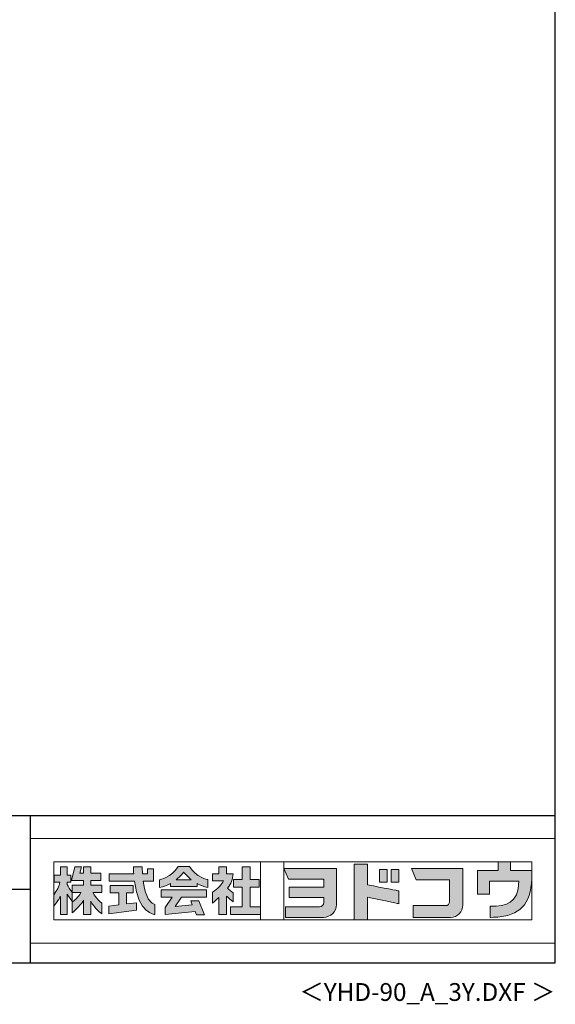
# Model space of a CAD drawing. Extents: x 543 to 20478, y 226 to 14052.
# Drawn here: x 16717 to 20478, y 226 to 7139 of the extents above; entities that cross this region are included whole.
import ezdxf
from ezdxf.enums import TextEntityAlignment as Align

# ---------------------------------------------------------------- set-up
doc = ezdxf.new("R2010")
doc.units = 0
doc.header["$LTSCALE"] = 50
doc.header["$MEASUREMENT"] = 0
for name, color, linetype in [('FILENAME', 7, 'CONTINUOUS'), ('WAKUSEN-01', 50, 'CONTINUOUS'), ('WAKUSEN-02', 130, 'CONTINUOUS')]:
    doc.layers.add(name, color=color, linetype=linetype)
doc.layers.add('FRAME', color=8, linetype='CONTINUOUS', lineweight=0, plot=False)
doc.layers.add('株式会社ヨドコウ 社名ロゴタイプ 横組み', color=4, linetype='CONTINUOUS', lineweight=0)
doc.styles.add('FILENAME', font='romans', dxfattribs={"height": 125, "bigfont": 'bigfont'})

# ---------------------------------------------------------------- blocks, each defined once
blk = doc.blocks.new('Block_0')
at = {"layer": '株式会社ヨドコウ 社名ロゴタイプ 横組み'}
h = blk.add_hatch(color=256, dxfattribs=at)
h.dxf.hatch_style = 1
edge = h.paths.add_edge_path()
edge.add_spline(control_points=[(128.43, -12.79), (128.43, -12.43), (128.43, -12.09), (128.43, -11.79)], knot_values=[12.750005, 12.750005, 12.750005, 12.750005, 12.812504, 12.812504, 12.812504, 12.812504], degree=3, periodic=0)
edge.add_spline(control_points=[(128.43, -11.79), (128.43, -11.5), (128.43, -11.24), (128.43, -11.02)], knot_values=[12.812504, 12.812504, 12.812504, 12.812504, 12.875003, 12.875003, 12.875003, 12.875003], degree=3, periodic=0)
edge.add_spline(control_points=[(128.43, -11.02), (128.43, -10.92), (128.43, -10.82), (128.43, -10.74)], knot_values=[12.875003, 12.875003, 12.875003, 12.875003, 12.906252, 12.906252, 12.906252, 12.906252], degree=3, periodic=0)
edge.add_spline(control_points=[(128.43, -10.74), (128.43, -10.66), (128.43, -10.59), (128.43, -10.53)], knot_values=[12.906252, 12.906252, 12.906252, 12.906252, 12.937501, 12.937501, 12.937501, 12.937501], degree=3, periodic=0)
edge.add_spline(control_points=[(128.43, -10.35), (128.43, -10.35), (128.43, -10.35), (128.43, -10.35), (128.43, -10.35), (122.78, -10.35), (117.12, -10.35)], knot_values=[12.999817, 12.999817, 12.999817, 12.999817, 13, 13, 13, 13.49999, 13.49999, 13.49999, 13.49999], degree=3, periodic=0)
edge.add_spline(control_points=[(117.12, -10.35), (111.46, -10.35), (105.8, -10.35), (105.8, -10.35)], knot_values=[13.49999, 13.49999, 13.49999, 13.49999, 14, 14, 14, 14], degree=3, periodic=0)
edge.add_spline(control_points=[(105.8, -10.35), (105.8, -10.35), (107.72, -14.94), (107.72, -14.94)], knot_values=[0.00001, 0.00001, 0.00001, 0.00001, 0.99999, 0.99999, 0.99999, 0.99999], degree=3, periodic=0)
edge.add_spline(control_points=[(107.72, -14.94), (107.72, -14.94), (122.93, -14.94), (122.93, -14.94)], knot_values=[1.00001, 1.00001, 1.00001, 1.00001, 1.99999, 1.99999, 1.99999, 1.99999], degree=3, periodic=0)
edge.add_spline(control_points=[(122.93, -14.94), (122.93, -14.94), (122.93, -18.45), (122.93, -18.45)], knot_values=[2.00001, 2.00001, 2.00001, 2.00001, 2.99999, 2.99999, 2.99999, 2.99999], degree=3, periodic=0)
edge.add_spline(control_points=[(122.93, -18.45), (122.93, -18.45), (108.09, -18.45), (108.09, -18.45)], knot_values=[3.00001, 3.00001, 3.00001, 3.00001, 3.99999, 3.99999, 3.99999, 3.99999], degree=3, periodic=0)
edge.add_spline(control_points=[(108.09, -18.45), (108.09, -18.45), (108.09, -22.88), (108.09, -22.88)], knot_values=[4.00001, 4.00001, 4.00001, 4.00001, 4.99999, 4.99999, 4.99999, 4.99999], degree=3, periodic=0)
edge.add_spline(control_points=[(108.09, -22.88), (108.09, -22.88), (122.93, -22.88), (122.93, -22.88)], knot_values=[5.00001, 5.00001, 5.00001, 5.00001, 5.99999, 5.99999, 5.99999, 5.99999], degree=3, periodic=0)
edge.add_spline(control_points=[(122.93, -22.88), (122.93, -22.88), (122.93, -25.08), (122.93, -25.08)], knot_values=[6.00001, 6.00001, 6.00001, 6.00001, 7, 7, 7, 7], degree=3, periodic=0)
edge.add_spline(control_points=[(122.93, -25.08), (122.93, -26.07), (122.12, -26.87), (121.13, -26.87)], knot_values=[7, 7, 7, 7, 8, 8, 8, 8], degree=3, periodic=0)
edge.add_spline(control_points=[(121.13, -26.87), (121.13, -26.87), (106.47, -26.87), (106.47, -26.87)], knot_values=[8.00001, 8.00001, 8.00001, 8.00001, 8.99999, 8.99999, 8.99999, 8.99999], degree=3, periodic=0)
edge.add_spline(control_points=[(106.47, -26.87), (106.47, -26.87), (106.47, -31.47), (106.47, -31.47)], knot_values=[9.00001, 9.00001, 9.00001, 9.00001, 9.99999, 9.99999, 9.99999, 9.99999], degree=3, periodic=0)
edge.add_spline(control_points=[(106.47, -31.47), (106.47, -31.47), (122.93, -31.47), (122.93, -31.47)], knot_values=[10.00001, 10.00001, 10.00001, 10.00001, 11, 11, 11, 11], degree=3, periodic=0)
edge.add_spline(control_points=[(122.93, -31.47), (125.96, -31.47), (128.43, -28.99), (128.43, -25.96), (128.43, -25.96), (128.43, -24.98), (128.43, -23.52)], knot_values=[11, 11, 11, 11, 12, 12, 12, 12.250015, 12.250015, 12.250015, 12.250015], degree=3, periodic=0)
edge.add_spline(control_points=[(128.43, -23.52), (128.43, -22.06), (128.43, -20.11), (128.43, -18.16)], knot_values=[12.250015, 12.250015, 12.250015, 12.250015, 12.50001, 12.50001, 12.50001, 12.50001], degree=3, periodic=0)
edge.add_spline(control_points=[(128.43, -18.16), (128.43, -17.18), (128.43, -16.2), (128.43, -15.29)], knot_values=[12.50001, 12.50001, 12.50001, 12.50001, 12.625008, 12.625008, 12.625008, 12.625008], degree=3, periodic=0)
edge.add_spline(control_points=[(128.43, -15.29), (128.43, -14.38), (128.43, -13.52), (128.43, -12.79)], knot_values=[12.625008, 12.625008, 12.625008, 12.625008, 12.750005, 12.750005, 12.750005, 12.750005], degree=3, periodic=0)
edge = h.paths.add_edge_path()
edge.add_spline(control_points=[(141.81, -17.46), (141.81, -17.46), (141.81, -8.53), (141.81, -8.53)], knot_values=[1.00001, 1.00001, 1.00001, 1.00001, 1.99999, 1.99999, 1.99999, 1.99999], degree=3, periodic=0)
edge.add_spline(control_points=[(141.81, -8.53), (141.81, -8.53), (136.06, -8.53), (136.06, -8.53)], knot_values=[2.00001, 2.00001, 2.00001, 2.00001, 2.99999, 2.99999, 2.99999, 2.99999], degree=3, periodic=0)
edge.add_spline(control_points=[(136.06, -8.53), (136.06, -8.53), (136.06, -32.5), (136.06, -32.5)], knot_values=[3.00001, 3.00001, 3.00001, 3.00001, 3.99999, 3.99999, 3.99999, 3.99999], degree=3, periodic=0)
edge.add_spline(control_points=[(136.06, -32.5), (136.06, -32.5), (141.81, -32.5), (141.81, -32.5)], knot_values=[4.00001, 4.00001, 4.00001, 4.00001, 4.99999, 4.99999, 4.99999, 4.99999], degree=3, periodic=0)
edge.add_spline(control_points=[(141.81, -32.5), (141.81, -32.5), (141.81, -22.75), (141.81, -22.75)], knot_values=[5.00001, 5.00001, 5.00001, 5.00001, 6, 6, 6, 6], degree=3, periodic=0)
edge.add_spline(control_points=[(141.81, -22.75), (146.75, -23.83), (154.97, -25.5), (155.05, -25.52)], knot_values=[6, 6, 6, 6, 7, 7, 7, 7], degree=3, periodic=0)
edge.add_spline(control_points=[(155.05, -25.52), (155.05, -25.52), (155.4, -25.59), (155.4, -25.59), (155.4, -25.59), (155.4, -20.1), (155.4, -20.1), (155.4, -20.1), (155.17, -20.05), (155.17, -20.05)], knot_values=[7.00003, 7.00003, 7.00003, 7.00003, 8, 8, 8, 9, 9, 9, 9.99997, 9.99997, 9.99997, 9.99997], degree=3, periodic=0)
edge.add_spline(control_points=[(155.17, -20.05), (155.1, -20.04), (148.67, -18.75), (141.81, -17.46)], knot_values=[0, 0, 0, 0, 1, 1, 1, 1], degree=3, periodic=0)
edge = h.paths.add_edge_path()
edge.add_spline(control_points=[(182.97, -15.35), (182.97, -14.42), (182.97, -13.56), (182.97, -12.82)], knot_values=[8.625007, 8.625007, 8.625007, 8.625007, 8.750005, 8.750005, 8.750005, 8.750005], degree=3, periodic=0)
edge.add_spline(control_points=[(182.97, -12.82), (182.97, -12.45), (182.97, -12.11), (182.97, -11.81)], knot_values=[8.750005, 8.750005, 8.750005, 8.750005, 8.812504, 8.812504, 8.812504, 8.812504], degree=3, periodic=0)
edge.add_spline(control_points=[(182.97, -11.81), (182.97, -11.51), (182.97, -11.25), (182.97, -11.03)], knot_values=[8.812504, 8.812504, 8.812504, 8.812504, 8.875002, 8.875002, 8.875002, 8.875002], degree=3, periodic=0)
edge.add_spline(control_points=[(182.97, -11.03), (182.97, -10.92), (182.97, -10.83), (182.97, -10.74)], knot_values=[8.875002, 8.875002, 8.875002, 8.875002, 8.906252, 8.906252, 8.906252, 8.906252], degree=3, periodic=0)
edge.add_spline(control_points=[(182.97, -10.74), (182.97, -10.66), (182.97, -10.59), (182.97, -10.53)], knot_values=[8.906252, 8.906252, 8.906252, 8.906252, 8.937501, 8.937501, 8.937501, 8.937501], degree=3, periodic=0)
edge.add_spline(control_points=[(182.97, -10.35), (182.97, -10.35), (182.97, -10.35), (182.97, -10.35), (182.97, -10.35), (177.43, -10.35), (171.88, -10.35)], knot_values=[8.999817, 8.999817, 8.999817, 8.999817, 9, 9, 9, 9.49999, 9.49999, 9.49999, 9.49999], degree=3, periodic=0)
edge.add_spline(control_points=[(171.88, -10.35), (166.33, -10.35), (160.78, -10.35), (160.78, -10.35)], knot_values=[9.49999, 9.49999, 9.49999, 9.49999, 10, 10, 10, 10], degree=3, periodic=0)
edge.add_spline(control_points=[(160.78, -10.35), (160.78, -10.35), (162.85, -15.34), (162.85, -15.34)], knot_values=[0.00001, 0.00001, 0.00001, 0.00001, 0.99999, 0.99999, 0.99999, 0.99999], degree=3, periodic=0)
edge.add_spline(control_points=[(162.85, -15.34), (162.85, -15.34), (177.24, -15.34), (177.24, -15.34)], knot_values=[1.00001, 1.00001, 1.00001, 1.00001, 1.99999, 1.99999, 1.99999, 1.99999], degree=3, periodic=0)
edge.add_spline(control_points=[(177.24, -15.34), (177.24, -15.34), (177.24, -24.73), (177.24, -24.73)], knot_values=[2.00001, 2.00001, 2.00001, 2.00001, 3, 3, 3, 3], degree=3, periodic=0)
edge.add_spline(control_points=[(177.24, -24.73), (177.24, -25.66), (176.48, -26.43), (175.54, -26.43)], knot_values=[3, 3, 3, 3, 4, 4, 4, 4], degree=3, periodic=0)
edge.add_spline(control_points=[(175.54, -26.43), (175.54, -26.43), (161.55, -26.43), (161.55, -26.43)], knot_values=[4.00001, 4.00001, 4.00001, 4.00001, 4.99999, 4.99999, 4.99999, 4.99999], degree=3, periodic=0)
edge.add_spline(control_points=[(161.55, -26.43), (161.55, -26.43), (161.55, -31.47), (161.55, -31.47)], knot_values=[5.00001, 5.00001, 5.00001, 5.00001, 5.99999, 5.99999, 5.99999, 5.99999], degree=3, periodic=0)
edge.add_spline(control_points=[(161.55, -31.47), (161.55, -31.47), (177.65, -31.47), (177.65, -31.47)], knot_values=[6.00001, 6.00001, 6.00001, 6.00001, 7, 7, 7, 7], degree=3, periodic=0)
edge.add_spline(control_points=[(177.65, -31.47), (180.58, -31.47), (182.97, -29.08), (182.97, -26.14), (182.97, -26.14), (182.97, -25.15), (182.97, -23.67)], knot_values=[7, 7, 7, 7, 8, 8, 8, 8.250015, 8.250015, 8.250015, 8.250015], degree=3, periodic=0)
edge.add_spline(control_points=[(182.97, -23.67), (182.97, -22.19), (182.97, -20.22), (182.97, -18.25)], knot_values=[8.250015, 8.250015, 8.250015, 8.250015, 8.50001, 8.50001, 8.50001, 8.50001], degree=3, periodic=0)
edge.add_spline(control_points=[(182.97, -18.25), (182.97, -17.26), (182.97, -16.27), (182.97, -15.35)], knot_values=[8.50001, 8.50001, 8.50001, 8.50001, 8.625007, 8.625007, 8.625007, 8.625007], degree=3, periodic=0)
edge = h.paths.add_edge_path()
edge.add_spline(control_points=[(212.73, -12.78), (212.73, -12.78), (212.73, -11.21), (212.73, -11.21), (212.73, -11.21), (203.51, -11.21), (203.51, -11.21)], knot_values=[14.00002, 14.00002, 14.00002, 14.00002, 15, 15, 15, 15.99998, 15.99998, 15.99998, 15.99998], degree=3, periodic=0)
edge.add_spline(control_points=[(203.51, -11.21), (203.51, -11.21), (203.51, -11.21), (203.51, -11.21), (203.51, -11.21), (203.51, -11.21), (203.51, -11.21)], knot_values=[15.99998, 15.99998, 15.99998, 15.99998, 16, 16, 16, 16.00001, 16.00001, 16.00001, 16.00001], degree=3, periodic=0)
edge.add_spline(control_points=[(203.51, -11.21), (203.51, -11.21), (203.51, -7.5), (203.51, -7.5)], knot_values=[0.00001, 0.00001, 0.00001, 0.00001, 0.99999, 0.99999, 0.99999, 0.99999], degree=3, periodic=0)
edge.add_spline(control_points=[(203.51, -7.5), (203.51, -7.5), (198.23, -7.5), (198.23, -7.5)], knot_values=[1.00001, 1.00001, 1.00001, 1.00001, 1.99999, 1.99999, 1.99999, 1.99999], degree=3, periodic=0)
edge.add_spline(control_points=[(198.23, -7.5), (198.23, -7.5), (198.23, -11.21), (198.23, -11.21)], knot_values=[2.00001, 2.00001, 2.00001, 2.00001, 2.99999, 2.99999, 2.99999, 2.99999], degree=3, periodic=0)
edge.add_spline(control_points=[(198.23, -11.21), (198.23, -11.21), (189.33, -11.21), (189.33, -11.21)], knot_values=[3.00001, 3.00001, 3.00001, 3.00001, 3.99999, 3.99999, 3.99999, 3.99999], degree=3, periodic=0)
edge.add_spline(control_points=[(189.33, -11.21), (189.33, -11.21), (189.33, -21.51), (189.33, -21.51)], knot_values=[4.00001, 4.00001, 4.00001, 4.00001, 4.99999, 4.99999, 4.99999, 4.99999], degree=3, periodic=0)
edge.add_spline(control_points=[(189.33, -21.51), (189.33, -21.51), (194.46, -21.51), (194.46, -21.51)], knot_values=[5.00001, 5.00001, 5.00001, 5.00001, 5.99999, 5.99999, 5.99999, 5.99999], degree=3, periodic=0)
edge.add_spline(control_points=[(194.46, -21.51), (194.46, -21.51), (194.46, -15.81), (194.46, -15.81)], knot_values=[6.00001, 6.00001, 6.00001, 6.00001, 6.99999, 6.99999, 6.99999, 6.99999], degree=3, periodic=0)
edge.add_spline(control_points=[(194.46, -15.81), (194.46, -15.81), (207.16, -15.81), (207.16, -15.81)], knot_values=[7.00001, 7.00001, 7.00001, 7.00001, 8, 8, 8, 8], degree=3, periodic=0)
edge.add_spline(control_points=[(207.16, -15.81), (206.97, -25.77), (201.09, -26.66), (195.07, -26.71)], knot_values=[8, 8, 8, 8, 9, 9, 9, 9], degree=3, periodic=0)
edge.add_spline(control_points=[(195.07, -26.71), (195.07, -26.71), (194.78, -26.71), (194.78, -26.71)], knot_values=[9.00001, 9.00001, 9.00001, 9.00001, 9.99999, 9.99999, 9.99999, 9.99999], degree=3, periodic=0)
edge.add_spline(control_points=[(194.78, -26.71), (194.78, -26.71), (194.78, -31.47), (194.78, -31.47)], knot_values=[10.00001, 10.00001, 10.00001, 10.00001, 10.99999, 10.99999, 10.99999, 10.99999], degree=3, periodic=0)
edge.add_spline(control_points=[(194.78, -31.47), (194.78, -31.47), (195.08, -31.47), (195.08, -31.47)], knot_values=[11.00001, 11.00001, 11.00001, 11.00001, 12, 12, 12, 12], degree=3, periodic=0)
edge.add_spline(control_points=[(195.08, -31.47), (196.5, -31.47), (197.74, -31.4), (198.86, -31.26)], knot_values=[12, 12, 12, 12, 13, 13, 13, 13], degree=3, periodic=0)
edge.add_spline(control_points=[(198.86, -31.26), (208.71, -30.05), (212.73, -24.69), (212.73, -12.78)], knot_values=[13, 13, 13, 13, 14, 14, 14, 14], degree=3, periodic=0)
h = blk.add_hatch(color=250, dxfattribs=at)
h.dxf.hatch_style = 2
edge = h.paths.add_edge_path()
edge.add_spline(control_points=[(203.51, -11.21), (203.51, -11.21), (203.51, -7.5), (203.51, -7.5), (203.51, -7.5), (198.23, -7.5), (198.23, -7.5), (198.23, -7.5), (198.23, -11.21), (198.23, -11.21), (198.23, -11.21), (189.33, -11.21), (189.33, -11.21), (189.33, -11.21), (189.33, -21.51), (189.33, -21.51), (189.33, -21.51), (194.46, -21.51), (194.46, -21.51), (194.46, -21.51), (194.46, -15.81), (194.46, -15.81), (194.46, -15.81), (207.16, -15.81), (207.16, -15.81), (206.97, -25.77), (201.09, -26.66), (195.07, -26.71), (195.07, -26.71), (194.78, -26.71), (194.78, -26.71), (194.78, -26.71), (194.78, -31.47), (194.78, -31.47), (194.78, -31.47), (195.08, -31.47), (195.08, -31.47), (196.5, -31.47), (197.74, -31.4), (198.86, -31.26), (208.71, -30.05), (212.73, -24.69), (212.73, -12.78), (212.73, -12.78), (212.73, -11.21), (212.73, -11.21), (212.73, -11.21), (203.51, -11.21), (203.51, -11.21)], knot_values=[0, 0, 0, 0, 1, 1, 1, 2, 2, 2, 3, 3, 3, 4, 4, 4, 5, 5, 5, 6, 6, 6, 7, 7, 7, 8, 8, 8, 9, 9, 9, 10, 10, 10, 11, 11, 11, 12, 12, 12, 13, 13, 13, 14, 14, 14, 15, 15, 15, 16, 16, 16, 16], degree=3, periodic=0)
edge.add_line((203.51, -11.21), (203.51, -11.21))
h = blk.add_hatch(color=256, dxfattribs=at)
h.dxf.hatch_style = 2
edge = h.paths.add_edge_path()
edge.add_spline(control_points=[(22.52, -15.55), (22.52, -15.55), (26.89, -15.55), (26.89, -15.55), (26.89, -15.55), (26.89, -12.49), (26.89, -12.49), (26.89, -12.49), (26.89, -12.48), (26.89, -12.48), (26.89, -12.48), (22.52, -12.48), (22.52, -12.48), (22.52, -12.48), (22.52, -9.76), (22.52, -9.76), (22.52, -9.76), (19.43, -9.76), (19.43, -9.76), (19.43, -9.76), (19.43, -12.48), (19.43, -12.48), (19.43, -12.48), (19.43, -12.49), (19.43, -12.49), (19.43, -12.49), (17.82, -12.49), (17.82, -12.49), (17.82, -12.49), (18.44, -9.76), (18.44, -9.76), (18.44, -9.76), (15.67, -9.76), (15.67, -9.76), (15.67, -9.76), (14.16, -15.55), (14.16, -15.55), (14.16, -15.55), (19.43, -15.55), (19.43, -15.55), (19.43, -15.55), (19.43, -17.6), (19.43, -17.6), (19.43, -17.6), (14.44, -17.6), (14.44, -17.6), (14.44, -17.6), (14.44, -20.61), (14.44, -20.61), (13.55, -19.44), (12.8, -18.25), (12.39, -17.26), (12.39, -17.26), (12.39, -16.3), (12.39, -16.3), (12.39, -16.3), (13.9, -16.3), (13.9, -16.3), (13.9, -16.3), (13.9, -13.32), (13.9, -13.32), (13.9, -13.32), (12.39, -13.32), (12.39, -13.32), (12.39, -13.32), (12.39, -9.76), (12.39, -9.76), (12.39, -9.76), (9.4, -9.76), (9.4, -9.76), (9.4, -9.76), (9.4, -13.32), (9.4, -13.32), (9.4, -13.32), (6.77, -13.32), (6.77, -13.32), (6.77, -13.32), (6.77, -16.3), (6.77, -16.3), (6.77, -16.3), (9.17, -16.3), (9.17, -16.3), (8.88, -18.08), (7.95, -19.98), (6.53, -21.71), (6.53, -21.71), (6.53, -26.68), (6.53, -26.68), (7.81, -25.14), (9.05, -23.22), (9.4, -22.42), (9.4, -22.42), (9.4, -30.2), (9.4, -30.2), (9.4, -30.2), (12.39, -30.2), (12.39, -30.2), (12.39, -30.2), (12.39, -21.53), (12.39, -21.53), (12.72, -22.29), (13.73, -23.63), (14.44, -24.55), (14.44, -24.55), (14.44, -20.69), (14.44, -20.69), (14.44, -20.69), (14.5, -20.69), (14.5, -20.69), (14.5, -20.69), (18.29, -20.69), (18.29, -20.69), (18.29, -20.69), (17.1, -23.18), (14.44, -24.95), (14.44, -24.95), (14.44, -29.56), (14.44, -29.56), (15.91, -28.51), (18.82, -25.32), (19.43, -24.11), (19.43, -24.11), (19.43, -30.2), (19.43, -30.2), (19.43, -30.2), (22.52, -30.2), (22.52, -30.2), (22.52, -30.2), (22.52, -24.43), (22.52, -24.43), (24.05, -27.77), (27.23, -29.95), (27.23, -29.95), (27.23, -29.95), (27.23, -25.41), (27.23, -25.41), (24.93, -23.55), (23.41, -20.69), (23.41, -20.69), (23.41, -20.69), (27.23, -20.69), (27.23, -20.69), (27.23, -20.69), (27.23, -17.6), (27.23, -17.6), (27.23, -17.6), (22.52, -17.6), (22.52, -17.6), (22.52, -17.6), (22.52, -15.55), (22.52, -15.55)], knot_values=[0, 0, 0, 0, 1, 1, 1, 2, 2, 2, 3, 3, 3, 4, 4, 4, 5, 5, 5, 6, 6, 6, 7, 7, 7, 8, 8, 8, 9, 9, 9, 10, 10, 10, 11, 11, 11, 12, 12, 12, 13, 13, 13, 14, 14, 14, 15, 15, 15, 16, 16, 16, 17, 17, 17, 18, 18, 18, 19, 19, 19, 20, 20, 20, 21, 21, 21, 22, 22, 22, 23, 23, 23, 24, 24, 24, 25, 25, 25, 26, 26, 26, 27, 27, 27, 28, 28, 28, 29, 29, 29, 30, 30, 30, 31, 31, 31, 32, 32, 32, 33, 33, 33, 34, 34, 34, 35, 35, 35, 36, 36, 36, 37, 37, 37, 38, 38, 38, 39, 39, 39, 40, 40, 40, 41, 41, 41, 42, 42, 42, 43, 43, 43, 44, 44, 44, 45, 45, 45, 46, 46, 46, 47, 47, 47, 48, 48, 48, 49, 49, 49, 50, 50, 50, 50], degree=3, periodic=0)
h = blk.add_hatch(color=256, dxfattribs=at)
h.dxf.hatch_style = 2
edge = h.paths.add_edge_path()
edge.add_spline(control_points=[(45.15, -15.85), (45.15, -15.85), (49.6, -15.85), (49.6, -15.85), (49.6, -15.85), (49.6, -10.54), (49.6, -10.54), (49.6, -10.54), (46.93, -10.54), (46.93, -10.54), (46.93, -10.54), (46.93, -12.72), (46.93, -12.72), (46.93, -12.72), (44.85, -12.72), (44.85, -12.72), (44.74, -11.69), (44.68, -9.71), (44.68, -9.71), (44.68, -9.71), (40.92, -9.71), (40.92, -9.71), (40.93, -10.77), (40.97, -11.77), (41.03, -12.72), (41.03, -12.72), (30.42, -12.72), (30.42, -12.72), (30.42, -12.72), (30.42, -15.85), (30.42, -15.85), (30.42, -15.85), (41.32, -15.85), (41.32, -15.85), (43.08, -29.91), (50.08, -30.3), (50.08, -30.3), (50.08, -30.3), (50.08, -25.89), (50.08, -25.89), (46.98, -25.07), (45.69, -19.94), (45.15, -15.85)], knot_values=[0, 0, 0, 0, 1, 1, 1, 2, 2, 2, 3, 3, 3, 4, 4, 4, 5, 5, 5, 6, 6, 6, 7, 7, 7, 8, 8, 8, 9, 9, 9, 10, 10, 10, 11, 11, 11, 12, 12, 12, 13, 13, 13, 14, 14, 14, 14], degree=3, periodic=0)
h = blk.add_hatch(color=256, dxfattribs=at)
h.dxf.hatch_style = 2
edge = h.paths.add_edge_path()
edge.add_spline(control_points=[(59.36, -15.25), (61.43, -13.59), (62.6, -11.98), (62.6, -11.98), (62.6, -11.98), (63.78, -13.59), (65.85, -15.25), (65.85, -15.25), (59.36, -15.25), (59.36, -15.25)], knot_values=[0, 0, 0, 0, 1, 1, 1, 2, 2, 2, 3, 3, 3, 3], degree=3, periodic=0)
edge = h.paths.add_edge_path()
edge.add_spline(control_points=[(65.04, -9.58), (65.04, -9.58), (60.17, -9.58), (60.17, -9.58), (57.4, -14.2), (52.2, -15.27), (52.2, -15.27), (52.2, -15.27), (52.2, -18.6), (52.2, -18.6), (53.93, -18.32), (55.49, -17.69), (56.85, -16.94), (56.85, -16.94), (56.85, -18.14), (56.85, -18.14), (56.85, -18.14), (68.35, -18.14), (68.35, -18.14), (68.35, -18.14), (68.35, -16.94), (68.35, -16.94), (69.71, -17.69), (71.27, -18.32), (73, -18.6), (73, -18.6), (73, -15.27), (73, -15.27), (73, -15.27), (67.8, -14.2), (65.04, -9.58)], knot_values=[0, 0, 0, 0, 1, 1, 1, 2, 2, 2, 3, 3, 3, 4, 4, 4, 5, 5, 5, 6, 6, 6, 7, 7, 7, 8, 8, 8, 9, 9, 9, 10, 10, 10, 10], degree=3, periodic=0)
h = blk.add_hatch(color=256, dxfattribs=at)
h.dxf.hatch_style = 2
edge = h.paths.add_edge_path()
edge.add_spline(control_points=[(83.92, -20.84), (83.49, -20.61), (81.76, -19.16), (81.52, -18.88), (82.86, -17.18), (83.86, -14.97), (83.87, -12.72), (83.87, -12.72), (81.05, -12.72), (81.05, -12.72), (81.05, -12.72), (81.05, -9.76), (81.05, -9.76), (81.05, -9.76), (77.76, -9.76), (77.76, -9.76), (77.76, -9.76), (77.76, -12.72), (77.76, -12.72), (77.76, -12.72), (75.04, -12.72), (75.04, -12.72), (75.04, -12.72), (75.04, -15.74), (75.04, -15.74), (75.04, -15.74), (79.77, -15.74), (79.77, -15.74), (79.1, -17.07), (77.28, -19.22), (75.04, -20.67), (75.04, -20.67), (75.04, -25.31), (75.04, -25.31), (76.07, -24.58), (77.76, -22.86), (77.76, -22.86), (77.76, -22.86), (77.76, -30.22), (77.76, -30.22), (77.76, -30.22), (81.05, -30.22), (81.05, -30.22), (81.05, -30.22), (81.05, -22.29), (81.05, -22.29), (81.42, -22.71), (83.24, -24.3), (83.92, -24.79), (83.92, -24.79), (83.92, -20.84), (83.92, -20.84)], knot_values=[0, 0, 0, 0, 1, 1, 1, 2, 2, 2, 3, 3, 3, 4, 4, 4, 5, 5, 5, 6, 6, 6, 7, 7, 7, 8, 8, 8, 9, 9, 9, 10, 10, 10, 11, 11, 11, 12, 12, 12, 13, 13, 13, 14, 14, 14, 15, 15, 15, 16, 16, 16, 17, 17, 17, 17], degree=3, periodic=0)
h = blk.add_hatch(color=256, dxfattribs=at)
h.dxf.hatch_style = 2
h.paths.add_polyline_path([(91.19, -26.94), (91.19, -18.44), (95.14, -18.44), (95.14, -15.12), (91.19, -15.12), (91.19, -9.76), (87.81, -9.76), (87.81, -15.12), (84.01, -15.12), (84.01, -18.44), (87.81, -18.44), (87.81, -26.94), (82.69, -26.94), (82.69, -30.22), (95.72, -30.22), (95.72, -26.94)])
h = blk.add_hatch(color=250, dxfattribs=at)
h.dxf.hatch_style = 2
edge = h.paths.add_edge_path()
edge.add_spline(control_points=[(105.8, -10.35), (105.8, -10.35), (107.72, -14.94), (107.72, -14.94), (107.72, -14.94), (122.93, -14.94), (122.93, -14.94), (122.93, -14.94), (122.93, -18.45), (122.93, -18.45), (122.93, -18.45), (108.09, -18.45), (108.09, -18.45), (108.09, -18.45), (108.09, -22.88), (108.09, -22.88), (108.09, -22.88), (122.93, -22.88), (122.93, -22.88), (122.93, -22.88), (122.93, -25.08), (122.93, -25.08), (122.93, -26.07), (122.12, -26.87), (121.13, -26.87), (121.13, -26.87), (106.47, -26.87), (106.47, -26.87), (106.47, -26.87), (106.47, -31.47), (106.47, -31.47), (106.47, -31.47), (122.93, -31.47), (122.93, -31.47), (125.96, -31.47), (128.43, -28.99), (128.43, -25.96), (128.43, -25.96), (128.43, -10.35), (128.43, -10.35), (128.43, -10.35), (105.8, -10.35), (105.8, -10.35)], knot_values=[0, 0, 0, 0, 1, 1, 1, 2, 2, 2, 3, 3, 3, 4, 4, 4, 5, 5, 5, 6, 6, 6, 7, 7, 7, 8, 8, 8, 9, 9, 9, 10, 10, 10, 11, 11, 11, 12, 12, 12, 13, 13, 13, 14, 14, 14, 14], degree=3, periodic=0)
edge.add_line((105.8, -10.35), (105.8, -10.35))
h = blk.add_hatch(color=250, dxfattribs=at)
h.dxf.hatch_style = 2
edge = h.paths.add_edge_path()
edge.add_spline(control_points=[(155.17, -20.05), (155.1, -20.04), (148.67, -18.75), (141.81, -17.46), (141.81, -17.46), (141.81, -8.53), (141.81, -8.53), (141.81, -8.53), (136.06, -8.53), (136.06, -8.53), (136.06, -8.53), (136.06, -32.5), (136.06, -32.5), (136.06, -32.5), (141.81, -32.5), (141.81, -32.5), (141.81, -32.5), (141.81, -22.75), (141.81, -22.75), (146.75, -23.83), (154.97, -25.5), (155.05, -25.52), (155.05, -25.52), (155.4, -25.59), (155.4, -25.59), (155.4, -25.59), (155.4, -20.1), (155.4, -20.1), (155.4, -20.1), (155.17, -20.05), (155.17, -20.05)], knot_values=[0, 0, 0, 0, 1, 1, 1, 2, 2, 2, 3, 3, 3, 4, 4, 4, 5, 5, 5, 6, 6, 6, 7, 7, 7, 8, 8, 8, 9, 9, 9, 10, 10, 10, 10], degree=3, periodic=0)
edge.add_line((155.17, -20.05), (155.17, -20.05))
h = blk.add_hatch(color=256, dxfattribs=at)
h.dxf.hatch_style = 2
h.paths.add_polyline_path([(146.94, -10.84), (146.94, -16.24), (150.29, -16.24), (150.29, -10.84), (146.94, -10.84)])
h = blk.add_hatch(color=256, dxfattribs=at)
h.dxf.hatch_style = 2
h.paths.add_polyline_path([(152.05, -10.84), (152.05, -16.24), (155.4, -16.24), (155.4, -10.84), (152.05, -10.84)])
h = blk.add_hatch(color=250, dxfattribs=at)
h.dxf.hatch_style = 2
edge = h.paths.add_edge_path()
edge.add_spline(control_points=[(160.78, -10.35), (160.78, -10.35), (162.85, -15.34), (162.85, -15.34), (162.85, -15.34), (177.24, -15.34), (177.24, -15.34), (177.24, -15.34), (177.24, -24.73), (177.24, -24.73), (177.24, -25.66), (176.48, -26.43), (175.54, -26.43), (175.54, -26.43), (161.55, -26.43), (161.55, -26.43), (161.55, -26.43), (161.55, -31.47), (161.55, -31.47), (161.55, -31.47), (177.65, -31.47), (177.65, -31.47), (180.58, -31.47), (182.97, -29.08), (182.97, -26.14), (182.97, -26.14), (182.97, -10.35), (182.97, -10.35), (182.97, -10.35), (160.78, -10.35), (160.78, -10.35)], knot_values=[0, 0, 0, 0, 1, 1, 1, 2, 2, 2, 3, 3, 3, 4, 4, 4, 5, 5, 5, 6, 6, 6, 7, 7, 7, 8, 8, 8, 9, 9, 9, 10, 10, 10, 10], degree=3, periodic=0)
edge.add_line((160.78, -10.35), (160.78, -10.35))
h = blk.add_hatch(color=256, dxfattribs=at)
h.dxf.hatch_style = 2
h.paths.add_polyline_path([(37.86, -20.86), (40.77, -20.86), (40.77, -17.73), (30.83, -17.73), (30.83, -20.86), (34.55, -20.86), (34.55, -26.14), (30.25, -26.72), (30.25, -29.95), (42.2, -28.37), (42.2, -25.15), (37.86, -25.71)])
h = blk.add_hatch(color=256, dxfattribs=at)
h.dxf.hatch_style = 2
h.paths.add_polyline_path([(52.85, -22.77), (57.67, -22.77), (54.52, -27.23), (54.52, -30.26), (67.47, -29.01), (68.04, -30.42), (71.61, -30.42), (69.15, -24.34), (65.59, -24.34), (66.28, -26.04), (58.86, -26.76), (61.59, -22.77), (72.35, -22.77), (72.35, -19.65), (52.85, -19.65)])
at = {"layer": 'FRAME'}
for p, q in [((-3.54, 2.57), (222.81, 2.57)), ((-3.54, -42.57), (-3.54, 2.57)), ((222.81, 2.57), (222.81, -42.57)), ((6.53, -7.5), (212.73, -7.5)), ((6.53, -32.5), (6.53, -7.5)), ((95.72, -7.5), (95.72, -32.5)), ((105.8, -7.5), (105.8, -32.5)), ((212.73, -7.5), (212.73, -32.5)), ((212.73, -32.5), (6.53, -32.5)), ((222.81, -42.57), (-3.54, -42.57))]:
    blk.add_line(p, q, dxfattribs=at)
at = {"layer": '株式会社ヨドコウ 社名ロゴタイプ 横組み'}
for points in [[(91.19, -26.94), (91.19, -18.44), (95.14, -18.44), (95.14, -15.12), (91.19, -15.12), (91.19, -9.76), (87.81, -9.76), (87.81, -15.12), (84.01, -15.12), (84.01, -18.44), (87.81, -18.44), (87.81, -26.94), (82.69, -26.94), (82.69, -30.22), (95.72, -30.22), (95.72, -26.94)], [(37.86, -20.86), (40.77, -20.86), (40.77, -17.73), (30.83, -17.73), (30.83, -20.86), (34.55, -20.86), (34.55, -26.14), (30.25, -26.72), (30.25, -29.95), (42.2, -28.37), (42.2, -25.15), (37.86, -25.71)], [(52.85, -22.77), (57.67, -22.77), (54.52, -27.23), (54.52, -30.26), (67.47, -29.01), (68.04, -30.42), (71.61, -30.42), (69.15, -24.34), (65.59, -24.34), (66.28, -26.04), (58.86, -26.76), (61.59, -22.77), (72.35, -22.77), (72.35, -19.65), (52.85, -19.65)]]:
    blk.add_lwpolyline(points, close=True, dxfattribs=at)
for points in [[(146.94, -10.84), (146.94, -16.24), (150.29, -16.24), (150.29, -10.84), (146.94, -10.84)], [(152.05, -10.84), (152.05, -16.24), (155.4, -16.24), (155.4, -10.84), (152.05, -10.84)]]:
    blk.add_lwpolyline(points, dxfattribs=at)
for points in [[(203.51, -7.5), (203.51, -7.5), (198.23, -7.5), (198.23, -7.5)], [(198.23, -7.5), (198.23, -7.5), (198.23, -11.21), (198.23, -11.21)], [(203.51, -11.21), (203.51, -11.21), (203.51, -7.5), (203.51, -7.5)], [(12.39, -9.76), (12.39, -9.76), (9.4, -9.76), (9.4, -9.76)], [(9.4, -9.76), (9.4, -9.76), (9.4, -13.32), (9.4, -13.32)], [(12.39, -13.32), (12.39, -13.32), (12.39, -9.76), (12.39, -9.76)], [(15.67, -9.76), (15.67, -9.76), (14.16, -15.55), (14.16, -15.55)], [(18.44, -9.76), (18.44, -9.76), (15.67, -9.76), (15.67, -9.76)], [(17.82, -12.49), (17.82, -12.49), (18.44, -9.76), (18.44, -9.76)], [(19.43, -12.49), (19.43, -12.49), (17.82, -12.49), (17.82, -12.49)], [(22.52, -9.76), (22.52, -9.76), (19.43, -9.76), (19.43, -9.76)], [(19.43, -9.76), (19.43, -9.76), (19.43, -12.48), (19.43, -12.48)], [(19.43, -12.48), (19.43, -12.48), (19.43, -12.49), (19.43, -12.49)], [(22.52, -12.48), (22.52, -12.48), (22.52, -9.76), (22.52, -9.76)], [(26.89, -12.48), (26.89, -12.48), (22.52, -12.48), (22.52, -12.48)], [(26.89, -12.49), (26.89, -12.49), (26.89, -12.48), (26.89, -12.48)], [(26.89, -15.55), (26.89, -15.55), (26.89, -12.49), (26.89, -12.49)], [(105.8, -10.35), (105.8, -10.35), (107.72, -14.94), (107.72, -14.94)], [(128.43, -10.35), (128.43, -10.35), (105.8, -10.35), (105.8, -10.35)], [(128.43, -25.96), (128.43, -25.96), (128.43, -10.35), (128.43, -10.35)], [(160.78, -10.35), (160.78, -10.35), (162.85, -15.34), (162.85, -15.34)], [(182.97, -10.35), (182.97, -10.35), (160.78, -10.35), (160.78, -10.35)], [(182.97, -26.14), (182.97, -26.14), (182.97, -10.35), (182.97, -10.35)], [(198.23, -11.21), (198.23, -11.21), (189.33, -11.21), (189.33, -11.21)], [(189.33, -11.21), (189.33, -11.21), (189.33, -21.51), (189.33, -21.51)], [(212.73, -11.21), (212.73, -11.21), (203.51, -11.21), (203.51, -11.21)], [(212.73, -12.78), (212.73, -12.78), (212.73, -11.21), (212.73, -11.21)], [(9.17, -16.3), (8.88, -18.08), (7.95, -19.98), (6.53, -21.71)], [(9.4, -13.32), (9.4, -13.32), (6.77, -13.32), (6.77, -13.32)], [(6.77, -13.32), (6.77, -13.32), (6.77, -16.3), (6.77, -16.3)], [(6.77, -16.3), (6.77, -16.3), (9.17, -16.3), (9.17, -16.3)], [(13.9, -13.32), (13.9, -13.32), (12.39, -13.32), (12.39, -13.32)], [(12.39, -17.26), (12.39, -17.26), (12.39, -16.3), (12.39, -16.3)], [(12.39, -16.3), (12.39, -16.3), (13.9, -16.3), (13.9, -16.3)], [(13.9, -16.3), (13.9, -16.3), (13.9, -13.32), (13.9, -13.32)], [(14.16, -15.55), (14.16, -15.55), (19.43, -15.55), (19.43, -15.55)], [(19.43, -15.55), (19.43, -15.55), (19.43, -17.6), (19.43, -17.6)], [(22.52, -15.55), (22.52, -15.55), (26.89, -15.55), (26.89, -15.55)], [(22.52, -17.6), (22.52, -17.6), (22.52, -15.55), (22.52, -15.55)], [(107.72, -14.94), (107.72, -14.94), (122.93, -14.94), (122.93, -14.94)], [(122.93, -14.94), (122.93, -14.94), (122.93, -18.45), (122.93, -18.45)], [(162.85, -15.34), (162.85, -15.34), (177.24, -15.34), (177.24, -15.34)], [(177.24, -15.34), (177.24, -15.34), (177.24, -24.73), (177.24, -24.73)], [(194.46, -21.51), (194.46, -21.51), (194.46, -15.81), (194.46, -15.81)], [(194.46, -15.81), (194.46, -15.81), (207.16, -15.81), (207.16, -15.81)], [(207.16, -15.81), (206.97, -25.77), (201.09, -26.66), (195.07, -26.71)], [(198.86, -31.26), (208.71, -30.05), (212.73, -24.69), (212.73, -12.78)], [(14.44, -20.61), (13.55, -19.44), (12.8, -18.25), (12.39, -17.26)], [(19.43, -17.6), (19.43, -17.6), (14.44, -17.6), (14.44, -17.6)], [(14.44, -17.6), (14.44, -17.6), (14.44, -20.61), (14.44, -20.61)], [(14.44, -24.55), (14.44, -24.55), (14.44, -20.69), (14.44, -20.69)], [(14.44, -20.69), (14.44, -20.69), (14.5, -20.69), (14.5, -20.69)], [(18.29, -20.69), (18.29, -20.69), (17.1, -23.18), (14.44, -24.95)], [(14.5, -20.69), (14.5, -20.69), (18.29, -20.69), (18.29, -20.69)], [(27.23, -17.6), (27.23, -17.6), (22.52, -17.6), (22.52, -17.6)], [(27.23, -25.41), (24.93, -23.55), (23.41, -20.69), (23.41, -20.69)], [(23.41, -20.69), (23.41, -20.69), (27.23, -20.69), (27.23, -20.69)], [(27.23, -20.69), (27.23, -20.69), (27.23, -17.6), (27.23, -17.6)], [(122.93, -18.45), (122.93, -18.45), (108.09, -18.45), (108.09, -18.45)], [(108.09, -18.45), (108.09, -18.45), (108.09, -22.88), (108.09, -22.88)], [(6.53, -21.71), (6.53, -21.71), (6.53, -26.68), (6.53, -26.68)], [(6.53, -26.68), (7.81, -25.14), (9.05, -23.22), (9.4, -22.42)], [(9.4, -22.42), (9.4, -22.42), (9.4, -30.2), (9.4, -30.2)], [(12.39, -30.2), (12.39, -30.2), (12.39, -21.53), (12.39, -21.53)], [(12.39, -21.53), (12.72, -22.29), (13.73, -23.63), (14.44, -24.55)], [(14.44, -29.56), (15.91, -28.51), (18.82, -25.32), (19.43, -24.11)], [(14.44, -24.95), (14.44, -24.95), (14.44, -29.56), (14.44, -29.56)], [(19.43, -24.11), (19.43, -24.11), (19.43, -30.2), (19.43, -30.2)], [(22.52, -30.2), (22.52, -30.2), (22.52, -24.43), (22.52, -24.43)], [(22.52, -24.43), (24.05, -27.77), (27.23, -29.95), (27.23, -29.95)], [(27.23, -29.95), (27.23, -29.95), (27.23, -25.41), (27.23, -25.41)], [(108.09, -22.88), (108.09, -22.88), (122.93, -22.88), (122.93, -22.88)], [(122.93, -25.08), (122.93, -26.07), (122.12, -26.87), (121.13, -26.87)], [(122.93, -22.88), (122.93, -22.88), (122.93, -25.08), (122.93, -25.08)], [(177.24, -24.73), (177.24, -25.66), (176.48, -26.43), (175.54, -26.43)], [(189.33, -21.51), (189.33, -21.51), (194.46, -21.51), (194.46, -21.51)], [(121.13, -26.87), (121.13, -26.87), (106.47, -26.87), (106.47, -26.87)], [(106.47, -26.87), (106.47, -26.87), (106.47, -31.47), (106.47, -31.47)], [(122.93, -31.47), (125.96, -31.47), (128.43, -28.99), (128.43, -25.96)], [(175.54, -26.43), (175.54, -26.43), (161.55, -26.43), (161.55, -26.43)], [(161.55, -26.43), (161.55, -26.43), (161.55, -31.47), (161.55, -31.47)], [(177.65, -31.47), (180.58, -31.47), (182.97, -29.08), (182.97, -26.14)], [(195.07, -26.71), (195.07, -26.71), (194.78, -26.71), (194.78, -26.71)], [(194.78, -26.71), (194.78, -26.71), (194.78, -31.47), (194.78, -31.47)], [(9.4, -30.2), (9.4, -30.2), (12.39, -30.2), (12.39, -30.2)], [(19.43, -30.2), (19.43, -30.2), (22.52, -30.2), (22.52, -30.2)], [(106.47, -31.47), (106.47, -31.47), (122.93, -31.47), (122.93, -31.47)], [(161.55, -31.47), (161.55, -31.47), (177.65, -31.47), (177.65, -31.47)], [(194.78, -31.47), (194.78, -31.47), (195.08, -31.47), (195.08, -31.47)], [(195.08, -31.47), (196.5, -31.47), (197.74, -31.4), (198.86, -31.26)]]:
    blk.add_open_spline(points, degree=3, dxfattribs=at)
for points, knots in [([(45.15, -15.85), (45.15, -15.85), (49.6, -15.85), (49.6, -15.85), (49.6, -15.85), (49.6, -10.54), (49.6, -10.54), (49.6, -10.54), (46.93, -10.54), (46.93, -10.54), (46.93, -10.54), (46.93, -12.72), (46.93, -12.72), (46.93, -12.72), (44.85, -12.72), (44.85, -12.72), (44.74, -11.69), (44.68, -9.71), (44.68, -9.71), (44.68, -9.71), (40.92, -9.71), (40.92, -9.71), (40.93, -10.77), (40.97, -11.77), (41.03, -12.72), (41.03, -12.72), (30.42, -12.72), (30.42, -12.72), (30.42, -12.72), (30.42, -15.85), (30.42, -15.85), (30.42, -15.85), (41.32, -15.85), (41.32, -15.85), (43.08, -29.91), (50.08, -30.3), (50.08, -30.3), (50.08, -30.3), (50.08, -25.89), (50.08, -25.89), (46.98, -25.07), (45.69, -19.94), (45.15, -15.85)], [0, 0, 0, 0, 1, 1, 1, 2, 2, 2, 3, 3, 3, 4, 4, 4, 5, 5, 5, 6, 6, 6, 7, 7, 7, 8, 8, 8, 9, 9, 9, 10, 10, 10, 11, 11, 11, 12, 12, 12, 13, 13, 13, 14, 14, 14, 14]), ([(65.04, -9.58), (65.04, -9.58), (60.17, -9.58), (60.17, -9.58), (57.4, -14.2), (52.2, -15.27), (52.2, -15.27), (52.2, -15.27), (52.2, -18.6), (52.2, -18.6), (53.93, -18.32), (55.49, -17.69), (56.85, -16.94), (56.85, -16.94), (56.85, -18.14), (56.85, -18.14), (56.85, -18.14), (68.35, -18.14), (68.35, -18.14), (68.35, -18.14), (68.35, -16.94), (68.35, -16.94), (69.71, -17.69), (71.27, -18.32), (73, -18.6), (73, -18.6), (73, -15.27), (73, -15.27), (73, -15.27), (67.8, -14.2), (65.04, -9.58)], [0, 0, 0, 0, 1, 1, 1, 2, 2, 2, 3, 3, 3, 4, 4, 4, 5, 5, 5, 6, 6, 6, 7, 7, 7, 8, 8, 8, 9, 9, 9, 10, 10, 10, 10]), ([(59.36, -15.25), (61.43, -13.59), (62.6, -11.98), (62.6, -11.98), (62.6, -11.98), (63.78, -13.59), (65.85, -15.25), (65.85, -15.25), (59.36, -15.25), (59.36, -15.25)], [0, 0, 0, 0, 1, 1, 1, 2, 2, 2, 3, 3, 3, 3]), ([(83.92, -20.84), (83.49, -20.61), (81.76, -19.16), (81.52, -18.88), (82.86, -17.18), (83.86, -14.97), (83.87, -12.72), (83.87, -12.72), (81.05, -12.72), (81.05, -12.72), (81.05, -12.72), (81.05, -9.76), (81.05, -9.76), (81.05, -9.76), (77.76, -9.76), (77.76, -9.76), (77.76, -9.76), (77.76, -12.72), (77.76, -12.72), (77.76, -12.72), (75.04, -12.72), (75.04, -12.72), (75.04, -12.72), (75.04, -15.74), (75.04, -15.74), (75.04, -15.74), (79.77, -15.74), (79.77, -15.74), (79.1, -17.07), (77.28, -19.22), (75.04, -20.67), (75.04, -20.67), (75.04, -25.31), (75.04, -25.31), (76.07, -24.58), (77.76, -22.86), (77.76, -22.86), (77.76, -22.86), (77.76, -30.22), (77.76, -30.22), (77.76, -30.22), (81.05, -30.22), (81.05, -30.22), (81.05, -30.22), (81.05, -22.29), (81.05, -22.29), (81.42, -22.71), (83.24, -24.3), (83.92, -24.79), (83.92, -24.79), (83.92, -20.84), (83.92, -20.84)], [0, 0, 0, 0, 1, 1, 1, 2, 2, 2, 3, 3, 3, 4, 4, 4, 5, 5, 5, 6, 6, 6, 7, 7, 7, 8, 8, 8, 9, 9, 9, 10, 10, 10, 11, 11, 11, 12, 12, 12, 13, 13, 13, 14, 14, 14, 15, 15, 15, 16, 16, 16, 17, 17, 17, 17]), ([(155.17, -20.05), (155.1, -20.04), (148.67, -18.75), (141.81, -17.46), (141.81, -17.46), (141.81, -8.53), (141.81, -8.53), (141.81, -8.53), (136.06, -8.53), (136.06, -8.53), (136.06, -8.53), (136.06, -32.5), (136.06, -32.5), (136.06, -32.5), (141.81, -32.5), (141.81, -32.5), (141.81, -32.5), (141.81, -22.75), (141.81, -22.75), (146.75, -23.83), (154.97, -25.5), (155.05, -25.52), (155.05, -25.52), (155.4, -25.59), (155.4, -25.59), (155.4, -25.59), (155.4, -20.1), (155.4, -20.1), (155.4, -20.1), (155.17, -20.05), (155.17, -20.05)], [0, 0, 0, 0, 1, 1, 1, 2, 2, 2, 3, 3, 3, 4, 4, 4, 5, 5, 5, 6, 6, 6, 7, 7, 7, 8, 8, 8, 9, 9, 9, 10, 10, 10, 10])]:
    blk.add_open_spline(points, degree=3, knots=knots, dxfattribs=at)
blk = doc.blocks.new('*U5')
at = {"layer": '株式会社ヨドコウ 社名ロゴタイプ 横組み', "xscale": 0.3256048605312869, "yscale": 0.3256048605312869, "zscale": 0.3256048605312869}
blk.add_blockref('Block_0', (1.15, 6.51), dxfattribs=at)

msp = doc.modelspace()

# ---------------------------------------------------------------- linework, layer by layer
at = {"layer": 'WAKUSEN-01'}
for p, q in [((20477.5, 517.5), (20477.5, 14052.5)), ((12850, 1552.5), (20477.5, 1552.5)), ((542.5, 517.5), (20477.5, 517.5))]:
    msp.add_line(p, q, dxfattribs=at)
at = {"layer": 'WAKUSEN-02'}
for p, q in [((16792.5, 517.5), (16792.5, 1552.5)), ((12850, 1035), (16792.5, 1035))]:
    msp.add_line(p, q, dxfattribs=at)

# ---------------------------------------------------------------- block references
at = {"layer": '株式会社ヨドコウ 社名ロゴタイプ 横組み', "xscale": 50, "yscale": 50, "zscale": 50}
msp.add_blockref('*U5', (16792.5, 1023.6), dxfattribs=at)

# ---------------------------------------------------------------- texts
at = {"layer": 'FILENAME', "color": 7, "style": 'FILENAME'}
msp.add_text('＜YHD-90_A_3Y.DXF ＞', height=125, dxfattribs=at).set_placement((20477.5, 250), align=Align.RIGHT)

doc.saveas('drawing.dxf')
